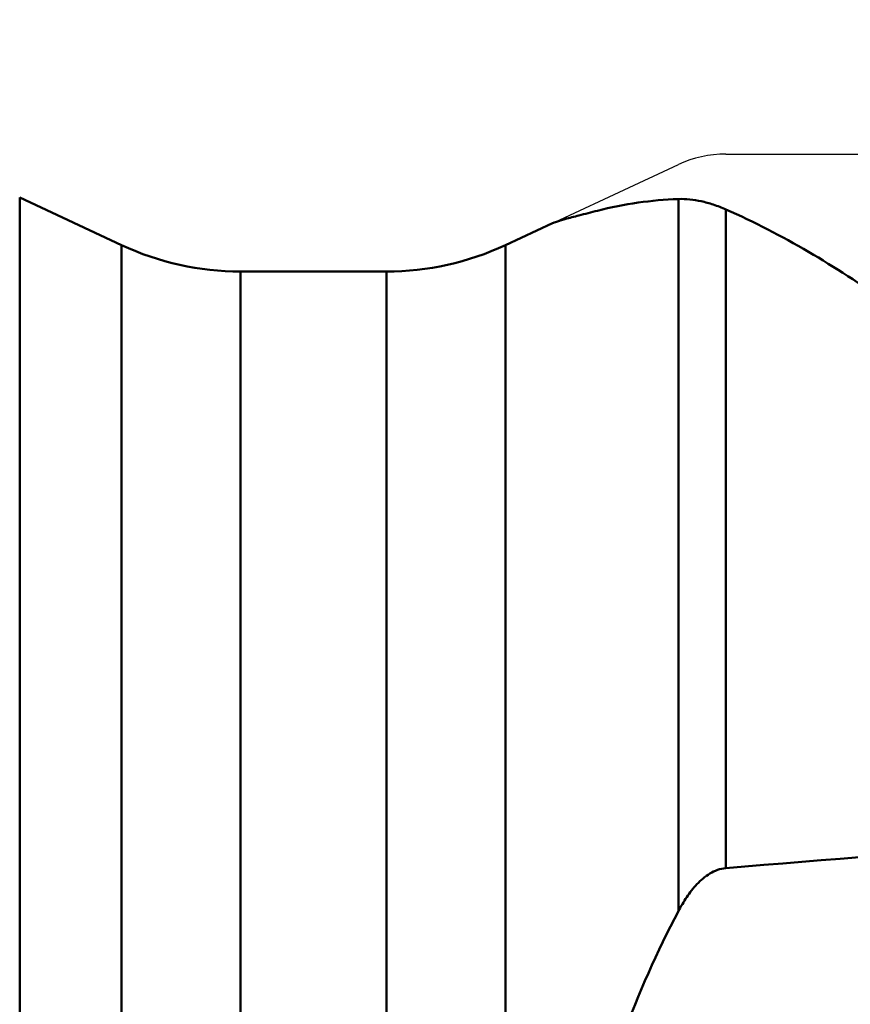
# Model space of a CAD drawing. Units: millimetres. Extents: x -29 to 123, y -48 to 90.
# Drawn here: x 10 to 25, y 16 to 33 of the extents above; entities that cross this region are included whole.
import ezdxf

# ---------------------------------------------------------------- set-up
doc = ezdxf.new("R2010")
doc.units = ezdxf.units.MM
for name, color, linetype, lineweight in [('1', 4, 'Continuous', 50), ('2', 7, 'Continuous', 25), ('nocut', 7, 'Continuous', 25)]:
    doc.layers.add(name, color=color, linetype=linetype, lineweight=lineweight)
doc.styles.add('simplex', font='txt.shx', dxfattribs={"height": 3.5})
doc.dimstyles.new('コピー - ISO-25', dxfattribs={"dimscale": 0, "dimtxt": 3.5, "dimasz": 3.5, "dimexe": 1.5, "dimexo": 0, "dimgap": 2.3, "dimtad": 1, "dimdsep": 46, "dimtxsty": 'simplex', "dimcen": 0.09, "dimclrd": 256, "dimclre": 256, "dimclrt": 256, "dimadec": 0, "dimazin": 0, "dimtfac": 1, "dimtofl": 0, "dimtmove": 0, "dimatfit": 3, "dimfxl": 1, "dimtolj": 1, "dimlwd": -1, "dimlwe": -1, "dimarcsym": 0})

# ---------------------------------------------------------------- blocks, each defined once
blk = doc.blocks.new('*D5')
at = {"layer": '2'}
for p, q in [((0, 28.662), (0, 71.5)), ((69.85, 30.95), (69.85, 71.5)), ((3.5, 70), (66.35, 70))]:
    blk.add_line(p, q, dxfattribs=at)
at = {"layer": '2', "lineweight": 0}
for points in [[(3.5, 70.583), (3.5, 69.417), (0, 70)], [(66.35, 69.417), (66.35, 70.583), (69.85, 70)]]:
    blk.add_solid(points, dxfattribs=at)
at = {"layer": 'Defpoints', "color": 0, "lineweight": 0}
for p in [(69.85, 70), (69.85, 30.95), (0, 28.662)]:
    blk.add_point(p, dxfattribs=at)
at = {"layer": '2', "insert": (34.925, 74.05), "char_height": 3.5, "attachment_point": 5, "style": 'simplex'}
blk.add_mtext('\\A1;69.85 [2.750"]', dxfattribs=at)

msp = doc.modelspace()

# ---------------------------------------------------------------- linework, layer by layer
at = {"layer": '1'}
for p, q in [((10.4018472, -29.97511305), (10.4018472, 29.97511809)), ((12.21214239, 29.13096359), (10.4018472, 29.97511809)), ((22.0981528, 29.95019463), (22.0981528, 17.29971327)), ((22.94338933, 29.7651563), (22.94338933, 18.06612281)), ((19.86446394, 29.52103187), (19.0279598, 29.13096359)), ((12.21214239, 29.13096359), (12.21214239, -29.13095854)), ((19.0279598, 29.13096359), (19.0279598, -29.13095854)), ((14.32523369, 28.66250252), (14.32523369, -28.66249748)), ((16.91486849, 28.66250252), (14.32523369, 28.66250252)), ((16.91486849, 28.66250252), (16.91486849, -28.66249748))]:
    msp.add_line(p, q, dxfattribs=at)
for centre, start, end in [((14.32523369, 33.66250252), 245, 270), ((16.91486849, 33.66250252), 270, 295)]:
    msp.add_arc(centre, 5, start, end, dxfattribs=at)
msp.add_ellipse((1095.35077613, 0.00000252), major_axis=(1112.6621434, -10.78710468), ratio=0.0258801365, start_param=2.8359494227, end_param=2.872032184, dxfattribs=at)
for points, knots in [([(22.0981528, 29.95019463), (21.85893167, 29.94189405), (21.37610567, 29.89824473), (20.90088831, 29.80286311), (20.66406072, 29.74275851)], [0, 0, 0, 0, 0.4948620364, 1, 1, 1, 1]), ([(22.94338933, 29.7651563), (22.87008575, 29.79758141), (22.72565338, 29.85394712), (22.44566069, 29.93184278), (22.2338122, 29.95490178), (22.0981528, 29.95019463)], [0, 0, 0, 0, 0.2759766568, 0.53263773, 1, 1, 1, 1]), ([(20.66405909, 29.74275766), (20.55302261, 29.71457754), (20.35976368, 29.66605432), (20.16673131, 29.61655324), (20.08504479, 29.59413761)], [0, 0, 0, 0, 0.5749019749, 1, 1, 1, 1]), ([(34.32514381, 18.97335731), (33.8611493, 19.61661937), (32.9359178, 20.86027859), (31.51667364, 22.63003409), (30.09706716, 24.25071024), (28.676979, 25.7115441), (27.25543409, 27.00344867), (25.41565525, 28.4440666), (23.94571028, 29.32178958), (22.94338933, 29.7651563)], [0, 0, 0, 0, 0.1501317762, 0.2933472592, 0.4292988923, 0.5577906923, 0.6788052999, 0.7925410167, 1, 1, 1, 1]), ([(20.08504479, 29.59413761), (20.05725142, 29.58553214), (20.00776664, 29.57012101), (19.94300027, 29.54934062), (19.90080062, 29.53515653), (19.87674684, 29.52624084), (19.86797745, 29.52267025), (19.86446394, 29.52103187)], [0, 0, 0, 0, 0.3755084117, 0.6688989891, 0.8778930354, 0.9499660324, 1, 1, 1, 1]), ([(22.0981528, 17.29971327), (22.14329466, 17.38573859), (22.24169217, 17.55443039), (22.39153886, 17.749007), (22.53431232, 17.88536629), (22.65581801, 17.97354271), (22.7926473, 18.03967042), (22.89271047, 18.06187081), (22.94338933, 18.06612281)], [0, 0, 0, 0, 0.2457335842, 0.4931487049, 0.6180578233, 0.744042114, 0.8713614086, 1, 1, 1, 1]), ([(22.0981528, 17.29971327), (21.72079083, 16.58058725), (21.22062196, 15.46549785), (20.7312455, 13.9189016), (20.55233435, 13.1288983), (20.48084231, 12.7312888)], [0, 0, 0, 0, 0.5010430951, 0.7507592429, 1, 1, 1, 1])]:
    msp.add_open_spline(points, degree=3, knots=knots, dxfattribs=at)
at = {"layer": 'nocut'}
for p, q in [((22.94338933, 30.75), (66.25, 30.75)), ((19.0279598, 29.13096106), (22.0981528, 30.56261557)), ((10.4018472, 29.97511557), (12.21214239, 29.13096106)), ((14.32523369, 28.6625), (16.91486849, 28.6625))]:
    msp.add_line(p, q, dxfattribs=at)
for centre, radius, start, end in [((22.94338933, 28.75), 2, 90, 115), ((14.32523369, 33.6625), 5, 245, 270), ((16.91486849, 33.6625), 5, 270, 295)]:
    msp.add_arc(centre, radius, start, end, dxfattribs=at)

# ---------------------------------------------------------------- dimensions: what is measured, and where the dimension line sits
at = {"layer": '2'}
dim = msp.add_linear_dim(base=(69.85, 70), p1=(0, 28.6624999988), p2=(69.85, 30.9499999988), dimstyle='コピー - ISO-25', override={"dimscale": 1, "dimdec": 8}, dxfattribs=at)
dim.commit()
dim.dimension.update_dxf_attribs({"geometry": '*D5', "text_midpoint": (34.925, 74.05)})

doc.saveas('drawing.dxf')
